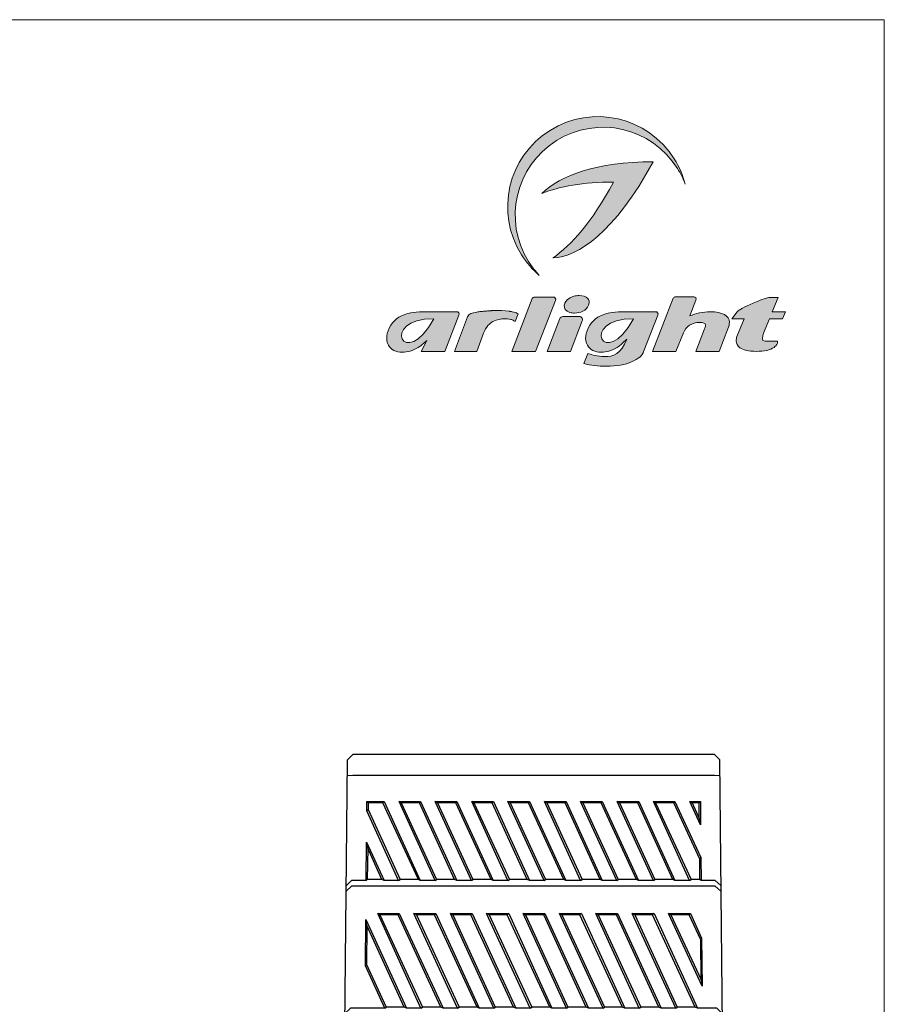
# Model space of a CAD drawing. Units: millimetres. Extents: x 1 to 211, y -253 to -43.
# Drawn here: x 122 to 211, y -144 to -43 of the extents above; entities that cross this region are included whole.
import ezdxf

# ---------------------------------------------------------------- set-up
doc = ezdxf.new("R2010")
doc.units = ezdxf.units.MM
doc.header["$MEASUREMENT"] = 0
for name, color, linetype, lineweight in [('Слой 1', 7, 'Continuous', 0), ('Слой 2', 7, 'Continuous', 0), ('Слой 3', 7, 'Continuous', 0)]:
    doc.layers.add(name, color=color, linetype=linetype, lineweight=lineweight)

# ---------------------------------------------------------------- blocks, each defined once
blk = doc.blocks.new('Block_1')
at = {"layer": 'Слой 1', "color": 250, "lineweight": 25, "true_color": 0x3c3c3b}
for p, q in [((155.02, -174.8), (155.55, -119.11)), ((155.55, -119.11), (156.13, -118.53)), ((156.13, -118.53), (193.26, -118.53)), ((193.26, -118.53), (193.84, -119.11)), ((194.37, -174.8), (193.84, -119.11)), ((156.09, -120.72), (155.52, -120.76)), ((193.3, -120.72), (156.09, -120.72)), ((193.84, -120.76), (193.3, -120.72)), ((157.55, -124.36), (157.55, -123.4)), ((157.66, -123.52), (157.55, -123.4)), ((157.55, -123.4), (159.31, -123.4)), ((157.66, -123.52), (157.66, -124.21)), ((159.2, -123.52), (157.66, -123.52)), ((159.31, -123.4), (159.2, -123.52)), ((162.84, -131.42), (159.2, -123.52)), ((159.31, -123.4), (163.03, -131.5)), ((164.57, -131.5), (160.85, -123.4)), ((161.08, -123.52), (160.85, -123.4)), ((160.85, -123.4), (163.07, -123.4)), ((161.08, -123.52), (164.72, -131.42)), ((162.96, -123.52), (161.08, -123.52)), ((163.07, -123.4), (162.96, -123.52)), ((166.56, -131.42), (162.96, -123.52)), ((163.07, -123.4), (166.79, -131.5)), ((168.29, -131.5), (164.57, -123.4)), ((164.8, -123.52), (164.57, -123.4)), ((164.57, -123.4), (166.79, -123.4)), ((164.8, -123.52), (168.44, -131.42)), ((166.68, -123.52), (164.8, -123.52)), ((166.79, -123.4), (166.68, -123.52)), ((170.32, -131.42), (166.68, -123.52)), ((166.79, -123.4), (170.52, -131.5)), ((172.05, -131.5), (168.33, -123.4)), ((168.56, -123.52), (168.33, -123.4)), ((168.33, -123.4), (170.55, -123.4)), ((168.56, -123.52), (172.2, -131.42)), ((170.44, -123.52), (168.56, -123.52)), ((170.55, -123.4), (170.44, -123.52)), ((174.04, -131.42), (170.44, -123.52)), ((170.55, -123.4), (174.27, -131.5)), ((175.77, -131.5), (172.05, -123.4)), ((172.28, -123.52), (172.05, -123.4)), ((172.05, -123.4), (174.27, -123.4)), ((172.28, -123.52), (175.92, -131.42)), ((174.16, -123.52), (172.28, -123.52)), ((174.27, -123.4), (174.16, -123.52)), ((177.8, -131.42), (174.16, -123.52)), ((174.27, -123.4), (178, -131.5)), ((179.53, -131.5), (175.81, -123.4)), ((176.04, -123.52), (175.81, -123.4)), ((175.81, -123.4), (178.03, -123.4)), ((176.04, -123.52), (179.68, -131.42)), ((177.92, -123.52), (176.04, -123.52)), ((178.03, -123.4), (177.92, -123.52)), ((181.53, -131.42), (177.92, -123.52)), ((178.03, -123.4), (181.75, -131.5)), ((183.25, -131.5), (179.53, -123.4)), ((179.53, -123.4), (181.75, -123.4)), ((179.76, -123.52), (179.53, -123.4)), ((179.76, -123.52), (183.4, -131.42)), ((181.64, -123.52), (179.76, -123.52)), ((181.75, -123.4), (181.64, -123.52)), ((185.28, -131.42), (181.64, -123.52)), ((181.75, -123.4), (185.47, -131.5)), ((187.01, -131.5), (183.29, -123.4)), ((183.29, -123.4), (185.51, -123.4)), ((183.52, -123.52), (183.29, -123.4)), ((183.52, -123.52), (187.16, -131.42)), ((185.4, -123.52), (183.52, -123.52)), ((185.51, -123.4), (185.4, -123.52)), ((189, -131.42), (185.4, -123.52)), ((185.51, -123.4), (189.23, -131.5)), ((190.73, -131.5), (187.01, -123.4)), ((187.01, -123.4), (189.23, -123.4)), ((187.24, -123.52), (187.01, -123.4)), ((187.24, -123.52), (190.88, -131.42)), ((189.12, -123.52), (187.24, -123.52)), ((189.23, -123.4), (189.12, -123.52)), ((191.77, -129.31), (189.12, -123.52)), ((189.23, -123.4), (191.88, -129.16)), ((190.77, -123.4), (191.84, -123.4)), ((191.84, -125.78), (190.77, -123.4)), ((190.77, -123.4), (191, -123.52)), ((191.73, -123.52), (191, -123.52)), ((191, -123.52), (191.73, -125.13)), ((191.84, -123.4), (191.73, -123.52)), ((191.73, -125.13), (191.73, -123.52)), ((191.84, -123.4), (191.84, -125.78)), ((157.55, -124.36), (157.66, -124.21)), ((160.81, -131.5), (157.55, -124.36)), ((157.66, -124.21), (160.96, -131.42)), ((191.73, -125.13), (191.84, -125.78)), ((157.47, -131.5), (157.51, -127.55)), ((157.63, -128.2), (157.51, -127.55)), ((157.51, -127.55), (159.31, -131.5)), ((157.63, -128.2), (157.59, -131.42)), ((159.08, -131.42), (157.63, -128.2)), ((191.88, -129.16), (191.77, -129.31)), ((191.8, -131.42), (191.77, -129.31)), ((191.88, -129.16), (191.92, -131.5)), ((155.44, -132.04), (155.98, -131.5)), ((157.47, -131.5), (155.98, -131.5)), ((157.59, -131.42), (157.47, -131.5)), ((159.08, -131.42), (157.59, -131.42)), ((159.31, -131.5), (159.08, -131.42)), ((160.81, -131.5), (159.31, -131.5)), ((160.81, -131.5), (160.96, -131.42)), ((162.84, -131.42), (160.96, -131.42)), ((163.03, -131.5), (162.84, -131.42)), ((164.57, -131.5), (163.03, -131.5)), ((164.57, -131.5), (164.72, -131.42)), ((166.56, -131.42), (164.72, -131.42)), ((166.79, -131.5), (166.56, -131.42)), ((168.29, -131.5), (166.79, -131.5)), ((168.29, -131.5), (168.44, -131.42)), ((170.32, -131.42), (168.44, -131.42)), ((170.52, -131.5), (170.32, -131.42)), ((172.05, -131.5), (170.52, -131.5)), ((172.05, -131.5), (172.2, -131.42)), ((174.04, -131.42), (172.2, -131.42)), ((174.27, -131.5), (174.04, -131.42)), ((175.77, -131.5), (174.27, -131.5)), ((175.77, -131.5), (175.92, -131.42)), ((177.8, -131.42), (175.92, -131.42)), ((178, -131.5), (177.8, -131.42)), ((179.53, -131.5), (178, -131.5)), ((179.53, -131.5), (179.68, -131.42)), ((181.53, -131.42), (179.68, -131.42)), ((181.75, -131.5), (181.53, -131.42)), ((183.25, -131.5), (181.75, -131.5)), ((183.25, -131.5), (183.4, -131.42)), ((185.28, -131.42), (183.4, -131.42)), ((185.47, -131.5), (185.28, -131.42)), ((187.01, -131.5), (185.47, -131.5)), ((187.01, -131.5), (187.16, -131.42)), ((189, -131.42), (187.16, -131.42)), ((189.23, -131.5), (189, -131.42)), ((190.73, -131.5), (189.23, -131.5)), ((190.73, -131.5), (190.88, -131.42)), ((191.8, -131.42), (190.88, -131.42)), ((191.92, -131.5), (191.8, -131.42)), ((193.38, -131.5), (191.92, -131.5)), ((193.95, -132.04), (193.38, -131.5)), ((155.4, -132.61), (155.98, -132.08)), ((193.38, -132.08), (155.98, -132.08)), ((193.38, -132.08), (193.95, -132.61)), ((157.4, -140.28), (157.44, -135.52)), ((157.55, -136.14), (157.44, -135.52)), ((157.44, -135.52), (161.62, -144.62)), ((163.11, -144.62), (158.66, -134.91)), ((158.89, -135.03), (158.66, -134.91)), ((158.66, -134.91), (160.88, -134.91)), ((158.89, -135.03), (163.27, -144.54)), ((160.77, -135.03), (158.89, -135.03)), ((160.88, -134.91), (160.77, -135.03)), ((165.14, -144.54), (160.77, -135.03)), ((160.88, -134.91), (165.38, -144.62)), ((166.87, -144.62), (162.38, -134.91)), ((162.65, -135.03), (162.38, -134.91)), ((162.38, -134.91), (164.64, -134.91)), ((162.65, -135.03), (167.02, -144.54)), ((164.49, -135.03), (162.65, -135.03)), ((164.64, -134.91), (164.49, -135.03)), ((168.87, -144.54), (164.49, -135.03)), ((164.64, -134.91), (169.1, -144.62)), ((170.59, -144.62), (166.14, -134.91)), ((166.37, -135.03), (166.14, -134.91)), ((166.14, -134.91), (168.37, -134.91)), ((166.37, -135.03), (170.74, -144.54)), ((168.25, -135.03), (166.37, -135.03)), ((168.37, -134.91), (168.25, -135.03)), ((172.63, -144.54), (168.25, -135.03)), ((168.37, -134.91), (172.85, -144.62)), ((174.35, -144.62), (169.86, -134.91)), ((170.13, -135.03), (169.86, -134.91)), ((169.86, -134.91), (172.13, -134.91)), ((170.13, -135.03), (174.5, -144.54)), ((171.97, -135.03), (170.13, -135.03)), ((172.13, -134.91), (171.97, -135.03)), ((176.35, -144.54), (171.97, -135.03)), ((172.13, -134.91), (176.57, -144.62)), ((178.07, -144.62), (173.62, -134.91)), ((173.85, -135.03), (173.62, -134.91)), ((173.62, -134.91), (175.85, -134.91)), ((173.85, -135.03), (178.22, -144.54)), ((175.73, -135.03), (173.85, -135.03)), ((175.85, -134.91), (175.73, -135.03)), ((180.11, -144.54), (175.73, -135.03)), ((175.85, -134.91), (180.33, -144.62)), ((181.83, -144.62), (177.34, -134.91)), ((177.34, -134.91), (179.61, -134.91)), ((177.61, -135.03), (177.34, -134.91)), ((177.61, -135.03), (181.99, -144.54)), ((179.45, -135.03), (177.61, -135.03)), ((179.61, -134.91), (179.45, -135.03)), ((183.83, -144.54), (179.45, -135.03)), ((179.61, -134.91), (184.06, -144.62)), ((185.55, -144.62), (181.1, -134.91)), ((181.1, -134.91), (183.33, -134.91)), ((181.33, -135.03), (181.1, -134.91)), ((181.33, -135.03), (185.71, -144.54)), ((183.21, -135.03), (181.33, -135.03)), ((183.33, -134.91), (183.21, -135.03)), ((187.58, -144.54), (183.21, -135.03)), ((183.33, -134.91), (187.82, -144.62)), ((184.82, -134.91), (187.09, -134.91)), ((189.31, -144.62), (184.82, -134.91)), ((185.09, -135.03), (184.82, -134.91)), ((186.93, -135.03), (185.09, -135.03)), ((185.09, -135.03), (189.47, -144.54)), ((187.09, -134.91), (186.93, -135.03)), ((191.3, -144.54), (186.93, -135.03)), ((187.09, -134.91), (191.54, -144.62)), ((188.58, -134.91), (190.81, -134.91)), ((192.04, -142.39), (188.58, -134.91)), ((188.81, -135.03), (188.58, -134.91)), ((190.69, -135.03), (188.81, -135.03)), ((188.81, -135.03), (191.92, -141.74)), ((190.81, -134.91), (190.69, -135.03)), ((191.88, -137.6), (190.69, -135.03)), ((190.81, -134.91), (191.96, -137.44)), ((157.55, -136.14), (157.51, -140.13)), ((161.38, -144.54), (157.55, -136.14)), ((191.96, -137.44), (191.88, -137.6)), ((191.92, -141.74), (191.88, -137.6)), ((191.96, -137.44), (192.04, -142.39)), ((157.4, -140.28), (157.51, -140.13)), ((159.39, -144.62), (157.4, -140.28)), ((157.51, -140.13), (159.54, -144.54)), ((191.92, -141.74), (192.04, -142.39)), ((155.29, -145.19), (155.86, -144.62)), ((159.39, -144.62), (155.86, -144.62)), ((159.39, -144.62), (159.54, -144.54)), ((161.38, -144.54), (159.54, -144.54)), ((161.62, -144.62), (161.38, -144.54)), ((163.11, -144.62), (161.62, -144.62)), ((163.11, -144.62), (163.27, -144.54)), ((165.14, -144.54), (163.27, -144.54)), ((165.38, -144.62), (165.14, -144.54)), ((166.87, -144.62), (165.38, -144.62)), ((166.87, -144.62), (167.02, -144.54)), ((168.87, -144.54), (167.02, -144.54)), ((169.1, -144.62), (168.87, -144.54)), ((170.59, -144.62), (169.1, -144.62)), ((170.59, -144.62), (170.74, -144.54)), ((172.63, -144.54), (170.74, -144.54)), ((172.85, -144.62), (172.63, -144.54)), ((174.35, -144.62), (172.85, -144.62)), ((174.35, -144.62), (174.5, -144.54)), ((176.35, -144.54), (174.5, -144.54)), ((176.57, -144.62), (176.35, -144.54)), ((178.07, -144.62), (176.57, -144.62)), ((178.07, -144.62), (178.22, -144.54)), ((180.11, -144.54), (178.22, -144.54)), ((180.33, -144.62), (180.11, -144.54)), ((181.83, -144.62), (180.33, -144.62)), ((181.83, -144.62), (181.99, -144.54)), ((183.83, -144.54), (181.99, -144.54)), ((184.06, -144.62), (183.83, -144.54)), ((185.55, -144.62), (184.06, -144.62)), ((185.55, -144.62), (185.71, -144.54)), ((187.58, -144.54), (185.71, -144.54)), ((187.82, -144.62), (187.58, -144.54)), ((189.31, -144.62), (187.82, -144.62)), ((189.31, -144.62), (189.47, -144.54)), ((191.3, -144.54), (189.47, -144.54)), ((191.54, -144.62), (191.3, -144.54)), ((193.53, -144.62), (191.54, -144.62)), ((194.07, -145.19), (193.53, -144.62)), ((155.29, -145.88), (155.86, -145.35)), ((193.53, -145.35), (155.86, -145.35)), ((193.53, -145.35), (194.11, -145.88)), ((157.32, -148.26), (157.32, -148.18)), ((157.32, -148.22), (157.32, -148.18)), ((157.32, -148.18), (159.51, -148.18)), ((157.32, -148.22), (157.32, -148.26)), ((157.51, -148.3), (157.32, -148.22)), ((164.11, -163.07), (157.32, -148.26)), ((157.51, -148.3), (158.97, -151.48)), ((158.97, -148.3), (157.51, -148.3)), ((158.85, -151.21), (158.81, -148.3)), ((158.97, -148.3), (159.05, -148.26)), ((158.97, -151.48), (158.97, -148.3)), ((159.05, -151.83), (159.05, -148.26)), ((159.27, -148.26), (159.27, -152.36)), ((159.47, -148.26), (159.27, -148.26)), ((159.51, -148.18), (159.47, -148.26)), ((159.47, -148.26), (162.12, -154.05)), ((159.51, -148.18), (166.37, -163.07)), ((167.87, -163.07), (161.04, -148.18)), ((161.04, -148.18), (161.12, -148.26)), ((161.04, -148.18), (163.27, -148.18)), ((162.15, -150.45), (161.12, -148.26)), ((161.12, -148.26), (162.15, -148.26)), ((162.15, -148.26), (162.15, -150.45)), ((162.38, -148.26), (162.34, -150.91)), ((162.38, -148.26), (162.46, -148.3)), ((162.46, -148.3), (162.42, -150.87)), ((163.11, -148.3), (162.46, -148.3)), ((163.27, -148.18), (163.11, -148.3)), ((169.86, -162.95), (163.11, -148.3)), ((163.15, -148.34), (163.15, -152.4)), ((163.27, -148.18), (170.09, -163.07)), ((171.59, -163.07), (164.76, -148.18)), ((164.76, -148.18), (164.99, -148.3)), ((164.76, -148.18), (166.99, -148.18)), ((164.99, -148.3), (171.74, -162.95)), ((166.87, -148.3), (164.99, -148.3)), ((166.99, -148.18), (166.87, -148.3)), ((173.62, -162.95), (166.87, -148.3)), ((166.99, -148.18), (173.85, -163.07)), ((175.35, -163.07), (168.52, -148.18)), ((168.52, -148.18), (168.75, -148.3)), ((168.52, -148.18), (170.74, -148.18)), ((168.75, -148.3), (175.46, -162.95)), ((170.59, -148.3), (168.75, -148.3)), ((168.79, -148.45), (168.79, -148.3)), ((170.74, -148.18), (170.59, -148.3)), ((177.34, -162.95), (170.59, -148.3)), ((170.74, -148.18), (177.57, -163.07)), ((179.07, -163.07), (172.24, -148.18)), ((172.47, -148.3), (172.24, -148.18)), ((172.24, -148.18), (174.46, -148.18)), ((172.47, -148.3), (179.22, -162.95)), ((174.35, -148.3), (172.47, -148.3)), ((173.09, -149.64), (173.13, -148.3)), ((174.46, -148.18), (174.35, -148.3)), ((181.1, -162.95), (174.35, -148.3)), ((174.46, -148.18), (181.33, -163.07)), ((182.83, -163.07), (176, -148.18)), ((176, -148.18), (178.22, -148.18)), ((176.23, -148.3), (176, -148.18)), ((176.23, -148.3), (182.94, -162.95)), ((178.07, -148.3), (176.23, -148.3)), ((178.22, -148.18), (178.07, -148.3)), ((184.82, -162.95), (178.07, -148.3)), ((178.22, -148.18), (185.05, -163.07)), ((179.72, -148.18), (181.95, -148.18)), ((179.95, -148.3), (179.72, -148.18)), ((186.55, -163.07), (179.72, -148.18)), ((181.83, -148.3), (179.95, -148.3)), ((179.95, -148.3), (186.7, -162.95)), ((180.07, -148.3), (180.07, -148.57)), ((181.95, -148.18), (181.83, -148.3)), ((188.58, -162.95), (181.83, -148.3)), ((181.95, -148.18), (188.81, -163.07)), ((183.48, -148.18), (185.71, -148.18)), ((183.71, -148.3), (183.48, -148.18)), ((190.31, -163.07), (183.48, -148.18)), ((185.55, -148.3), (183.71, -148.3)), ((190.43, -162.95), (183.71, -148.3)), ((185.71, -148.18), (185.55, -148.3)), ((192.11, -162.53), (185.55, -148.3)), ((185.71, -148.18), (192.23, -162.38)), ((187.2, -148.18), (189.43, -148.18)), ((187.43, -148.3), (187.2, -148.18)), ((192.19, -159), (187.2, -148.18)), ((187.43, -148.3), (189.31, -148.3)), ((192.07, -158.35), (187.43, -148.3)), ((188.04, -149.6), (188.04, -148.3)), ((189.43, -148.18), (189.31, -148.3)), ((189.35, -152.44), (189.31, -148.3)), ((192.04, -154.21), (189.31, -148.34)), ((189.43, -148.18), (192.15, -154.05)), ((190.96, -148.18), (192.07, -148.18)), ((190.96, -148.18), (191.19, -148.3)), ((192.11, -150.71), (190.96, -148.18)), ((191.96, -148.3), (191.19, -148.3)), ((191.19, -148.3), (192, -150.06)), ((192.07, -148.18), (191.96, -148.3)), ((192, -150.06), (191.96, -148.3)), ((192.07, -148.18), (192.11, -150.71)), ((174.89, -153.56), (174.89, -149.49)), ((190.43, -150.71), (190.39, -154.71)), ((192, -150.06), (192.11, -150.71)), ((157.24, -156.2), (157.28, -151.45)), ((157.28, -151.45), (162.61, -163.07)), ((157.4, -152.1), (157.28, -151.45)), ((159.05, -151.83), (158.97, -151.48)), ((162.42, -150.87), (162.34, -150.91)), ((162.42, -150.87), (167.98, -162.95)), ((181.22, -151.02), (183.1, -151.02)), ((182.83, -154.51), (182.83, -151.02)), ((184.94, -151.02), (186.82, -151.02)), ((186.97, -155.47), (186.97, -151.33)), ((157.4, -152.1), (157.36, -156.05)), ((159.01, -155.63), (157.4, -152.1)), ((162.12, -158.46), (159.27, -152.36)), ((168.79, -156.58), (168.79, -152.52)), ((173.05, -156.7), (173.05, -153.63)), ((188.01, -153.63), (187.97, -157.62)), ((162.12, -154.05), (162.12, -158.46)), ((162.34, -154.55), (162.31, -158.89)), ((162.34, -154.55), (162.42, -154.86)), ((162.42, -154.86), (162.38, -158.89)), ((166.14, -162.95), (162.42, -154.86)), ((192.15, -154.05), (192.04, -154.21)), ((192.07, -158.35), (192.04, -154.21)), ((192.15, -154.05), (192.19, -159)), ((158.89, -156.7), (158.89, -155.36)), ((159.01, -155.63), (159.08, -155.59)), ((159.05, -159.73), (159.01, -155.63)), ((159.08, -160), (159.08, -155.59)), ((157.24, -156.2), (157.36, -156.05)), ((160.39, -163.07), (157.24, -156.2)), ((157.36, -156.05), (159.05, -159.73)), ((158.89, -156.7), (159.01, -156.7)), ((159.31, -160.54), (159.31, -156.05)), ((159.31, -156.05), (162.08, -162.15)), ((162.38, -156.7), (163.23, -156.7)), ((163.15, -156.47), (163.15, -156.7)), ((165.1, -156.7), (166.99, -156.7)), ((168.87, -156.7), (170.71, -156.7)), ((172.59, -156.7), (173.05, -156.7)), ((189.39, -160.69), (189.39, -156.58)), ((163.57, -160.42), (163.57, -157.39)), ((174.89, -160.42), (174.89, -157.62)), ((162.38, -158.89), (162.31, -158.89)), ((162.38, -158.89), (164.26, -162.95)), ((171.47, -160.42), (171.47, -158.35)), ((182.83, -160.42), (182.83, -158.58)), ((190.35, -158.73), (190.31, -162.72)), ((192.07, -158.35), (192.19, -159)), ((157.16, -163.07), (157.2, -159.42)), ((157.2, -159.42), (158.89, -163.07)), ((157.32, -160.04), (157.2, -159.42)), ((159.08, -160), (159.05, -159.73)), ((187.01, -159.58), (187.05, -162.95)), ((157.32, -160.04), (157.28, -162.95)), ((158.66, -162.95), (157.32, -160.04)), ((160.46, -163.03), (159.31, -160.54)), ((163.57, -160.42), (164.95, -160.42)), ((166.83, -160.42), (168.71, -160.42)), ((170.59, -160.42), (171.47, -160.42)), ((174.89, -160.42), (176.19, -160.42)), ((178.07, -160.42), (179.92, -160.42)), ((181.79, -160.42), (182.83, -160.42)), ((187.93, -162.95), (187.97, -161.65)), ((157.16, -163.07), (157.28, -162.95)), ((157.28, -162.95), (158.66, -162.95)), ((158.89, -163.07), (158.66, -162.95)), ((162.08, -163.03), (162.08, -162.15)), ((162.31, -162.64), (162.34, -162.87)), ((162.31, -162.64), (162.31, -162.99)), ((162.34, -162.95), (162.31, -162.99)), ((162.34, -162.87), (162.38, -162.95)), ((162.34, -162.87), (162.34, -162.95)), ((162.34, -162.95), (162.38, -162.95)), ((162.61, -163.07), (162.38, -162.95)), ((164.26, -162.95), (164.11, -163.07)), ((164.26, -162.95), (166.14, -162.95)), ((166.37, -163.07), (166.14, -162.95)), ((167.87, -163.07), (167.98, -162.95)), ((167.98, -162.95), (169.86, -162.95)), ((169.86, -162.95), (170.09, -163.07)), ((171.59, -163.07), (171.74, -162.95)), ((171.74, -162.95), (173.62, -162.95)), ((173.62, -162.95), (173.85, -163.07)), ((175.35, -163.07), (175.46, -162.95)), ((175.46, -162.95), (177.34, -162.95)), ((177.34, -162.95), (177.57, -163.07)), ((179.07, -163.07), (179.22, -162.95)), ((179.22, -162.95), (181.1, -162.95)), ((181.33, -163.07), (181.1, -162.95)), ((182.83, -163.07), (182.94, -162.95)), ((182.94, -162.95), (184.82, -162.95)), ((185.05, -163.07), (184.82, -162.95)), ((186.55, -163.07), (186.7, -162.95)), ((186.7, -162.95), (188.58, -162.95)), ((188.81, -163.07), (188.58, -162.95)), ((190.31, -163.07), (190.43, -162.95)), ((190.43, -162.95), (192.11, -162.95)), ((192.23, -162.38), (192.11, -162.53)), ((192.11, -162.95), (192.11, -162.53)), ((192.11, -162.95), (192.23, -163.07)), ((192.23, -162.38), (192.23, -163.07)), ((158.89, -163.07), (157.16, -163.07)), ((160.39, -163.07), (160.46, -163.03)), ((162.61, -163.07), (160.39, -163.07)), ((162.08, -163.03), (160.46, -163.03)), ((166.37, -163.07), (164.11, -163.07)), ((170.09, -163.07), (167.87, -163.07)), ((173.85, -163.07), (171.59, -163.07)), ((177.57, -163.07), (175.35, -163.07)), ((181.33, -163.07), (179.07, -163.07)), ((185.05, -163.07), (182.83, -163.07)), ((188.81, -163.07), (186.55, -163.07)), ((192.23, -163.07), (190.31, -163.07)), ((160.81, -165.25), (160.77, -164.22)), ((160.77, -171.81), (160.77, -164.22)), ((160.77, -164.22), (165.41, -164.22)), ((165.41, -164.22), (165.34, -165.25)), ((165.41, -164.22), (165.41, -171.81)), ((166.41, -164.22), (171.05, -164.22)), ((166.41, -164.22), (166.49, -165.25)), ((166.41, -171.89), (166.41, -164.22)), ((171.02, -165.25), (171.05, -164.22)), ((171.05, -164.22), (171.05, -171.89)), ((160.88, -165.29), (160.81, -165.25)), ((160.81, -165.25), (165.34, -165.25)), ((160.88, -165.29), (160.88, -170.74)), ((165.3, -165.29), (160.88, -165.29)), ((165.34, -165.25), (165.3, -165.29)), ((165.3, -170.74), (165.3, -165.29)), ((166.52, -165.29), (166.49, -165.25)), ((166.49, -165.25), (171.02, -165.25)), ((170.94, -165.29), (166.52, -165.29)), ((166.52, -165.29), (166.52, -170.74)), ((171.02, -165.25), (170.94, -165.29)), ((170.94, -170.74), (170.94, -165.29)), ((165.22, -166.1), (165.3, -166.1)), ((165.22, -170.74), (165.22, -166.1)), ((166.52, -166.1), (169.75, -166.1)), ((169.75, -166.1), (169.75, -170.74)), ((160.77, -171.81), (160.81, -170.82)), ((160.81, -170.82), (160.88, -170.74)), ((165.34, -170.82), (160.81, -170.82)), ((160.88, -170.74), (165.3, -170.74)), ((165.3, -170.74), (165.34, -170.82)), ((165.41, -171.81), (165.34, -170.82)), ((166.41, -171.89), (166.49, -170.82)), ((166.49, -170.82), (166.52, -170.74)), ((171.02, -170.82), (166.49, -170.82)), ((166.52, -170.74), (170.94, -170.74)), ((170.94, -170.74), (171.02, -170.82)), ((171.05, -171.89), (171.02, -170.82)), ((165.41, -171.81), (160.77, -171.81)), ((171.05, -171.89), (166.41, -171.89)), ((155.02, -175.15), (154.75, -184.66)), ((155.02, -174.8), (194.37, -174.8)), ((155.02, -175.15), (194.37, -175.15)), ((155.82, -174.8), (155.82, -175.15)), ((156.2, -174.8), (156.2, -175.15)), ((156.67, -175.15), (156.67, -174.8)), ((172.36, -175.15), (172.36, -174.8)), ((172.43, -175.15), (172.43, -174.8)), ((172.63, -174.8), (172.63, -175.15)), ((176.73, -174.8), (176.73, -175.15)), ((177.04, -174.8), (177.04, -175.15)), ((192.73, -174.8), (192.73, -175.15)), ((193.19, -175.15), (193.19, -174.8)), ((193.57, -175.15), (193.57, -174.8)), ((194.61, -184.66), (194.37, -175.15)), ((134.56, -179.52), (137.43, -179.52)), ((136.97, -179.6), (136.97, -179.52)), ((137.59, -179.67), (137.66, -182.02)), ((137.59, -184.39), (137.66, -182.02)), ((134.71, -184.55), (137.43, -184.55)), ((154.75, -184.66), (194.61, -184.66)), ((172.05, -184.78), (171.74, -184.66)), ((177.34, -184.78), (172.05, -184.78)), ((177.34, -184.78), (177.65, -184.66))]:
    blk.add_line(p, q, dxfattribs=at)
for points in [[(159.05, -148.26), (159.05, -148.26), (159.08, -148.26), (159.12, -148.26), (159.16, -148.26), (159.2, -148.26), (159.24, -148.26), (159.27, -148.26)], [(162.15, -148.26), (162.15, -148.26), (162.19, -148.26), (162.23, -148.26), (162.27, -148.26), (162.31, -148.26), (162.34, -148.26), (162.38, -148.26)], [(162.34, -150.91), (162.34, -150.91), (162.34, -150.87), (162.31, -150.83), (162.31, -150.79), (162.31, -150.75), (162.27, -150.75), (162.27, -150.71), (162.27, -150.68), (162.23, -150.64), (162.19, -150.56), (162.19, -150.52), (162.15, -150.49), (162.15, -150.45)], [(159.27, -152.36), (159.27, -152.33), (159.24, -152.25), (159.2, -152.21), (159.2, -152.17), (159.16, -152.14), (159.16, -152.06), (159.12, -152.06), (159.12, -151.98), (159.08, -151.94), (159.08, -151.9), (159.08, -151.86), (159.05, -151.86), (159.05, -151.83)], [(162.12, -154.05), (162.15, -154.09), (162.15, -154.13), (162.19, -154.17), (162.19, -154.21), (162.23, -154.28), (162.23, -154.32), (162.27, -154.36), (162.27, -154.4), (162.31, -154.47), (162.34, -154.51), (162.34, -154.55)], [(159.08, -155.59), (159.08, -155.59), (159.08, -155.63), (159.12, -155.67), (159.12, -155.7), (159.16, -155.7), (159.16, -155.74), (159.16, -155.78), (159.2, -155.82), (159.2, -155.86), (159.24, -155.93), (159.24, -155.97), (159.27, -156.01), (159.31, -156.05)], [(162.31, -158.89), (162.31, -158.89), (162.31, -158.85), (162.27, -158.81), (162.27, -158.77), (162.23, -158.77), (162.23, -158.69), (162.19, -158.65), (162.19, -158.62), (162.15, -158.58), (162.15, -158.54), (162.12, -158.5), (162.12, -158.46)], [(159.31, -160.54), (159.31, -160.5), (159.27, -160.42), (159.24, -160.38), (159.24, -160.35), (159.2, -160.31), (159.2, -160.23), (159.16, -160.15), (159.12, -160.11), (159.12, -160.04), (159.08, -160.04), (159.08, -160)], [(162.08, -162.15), (162.12, -162.18), (162.12, -162.22), (162.15, -162.26), (162.15, -162.3), (162.19, -162.38), (162.19, -162.42), (162.23, -162.42), (162.23, -162.49), (162.27, -162.57), (162.31, -162.61), (162.31, -162.64)], [(162.31, -162.99), (162.31, -162.99), (162.27, -162.99), (162.23, -162.99), (162.19, -162.99), (162.15, -162.99), (162.12, -162.99), (162.08, -163.03)]]:
    blk.add_lwpolyline(points, dxfattribs=at)
blk.add_open_spline([(137.59, -179.74), (137.59, -179.73), (137.59, -179.72), (137.59, -179.72), (137.59, -179.63), (137.52, -179.56), (137.41, -179.52)], degree=3, knots=[0, 0, 0, 0, 1, 1, 1, 2, 2, 2, 2], dxfattribs=at)
blk.add_open_spline([(137.4, -184.55), (137.5, -184.52), (137.57, -184.44), (137.59, -184.33)], degree=3, dxfattribs=at)
blk = doc.blocks.new('Block_4')
at = {"layer": 'Слой 2', "true_color": 0xcccccc, "transparency": 33554687}
h = blk.add_hatch(color=254, dxfattribs=at)
h.dxf.hatch_style = 2
edge = h.paths.add_edge_path()
edge.add_spline(control_points=[(177.04, -55.43), (181.26, -52.78), (186.83, -54.06), (189.48, -58.29), (189.81, -58.81), (190.07, -59.35), (190.28, -59.9), (190.05, -59.01), (189.68, -58.14), (189.16, -57.31), (186.44, -52.97), (180.72, -51.65), (176.38, -54.37), (172.03, -57.09), (170.72, -62.82), (173.44, -67.16), (173.95, -67.98), (174.58, -68.7), (175.28, -69.3), (174.87, -68.87), (174.5, -68.39), (174.18, -67.87), (171.53, -63.65), (172.81, -58.08), (177.04, -55.43)], knot_values=[0, 0, 0, 0, 1, 1, 1, 2, 2, 2, 3, 3, 3, 4, 4, 4, 5, 5, 5, 6, 6, 6, 7, 7, 7, 8, 8, 8, 8], degree=3, periodic=0)
edge.add_line((177.04, -55.43), (177.04, -55.43))
h = blk.add_hatch(color=254, dxfattribs=at)
h.dxf.hatch_style = 2
edge = h.paths.add_edge_path()
edge.add_spline(control_points=[(175.53, -60.85), (177.36, -60.14), (179.79, -59.68), (182.92, -59.7), (180.71, -63.77), (178.55, -66.2), (176.69, -67.48), (179.21, -67.41), (183.02, -64.92), (186.98, -57.61), (181.13, -57.57), (177.49, -59.04), (175.53, -60.85)], knot_values=[0, 0, 0, 0, 1, 1, 1, 2, 2, 2, 3, 3, 3, 4, 4, 4, 4], degree=3, periodic=0)
edge.add_line((175.53, -60.85), (175.53, -60.85))
h = blk.add_hatch(color=254, dxfattribs=at)
h.dxf.hatch_style = 2
edge = h.paths.add_edge_path()
edge.add_spline(control_points=[(176.68, -67.48), (176.68, -67.48), (176.68, -67.48), (176.68, -67.48), (176.69, -67.48), (176.69, -67.48), (176.7, -67.48), (176.69, -67.48), (176.69, -67.48), (176.68, -67.48)], knot_values=[0, 0, 0, 0, 1, 1, 1, 2, 2, 2, 3, 3, 3, 3], degree=3, periodic=0)
edge.add_line((176.68, -67.48), (176.68, -67.48))
h = blk.add_hatch(color=254, dxfattribs=at)
h.dxf.hatch_style = 2
edge = h.paths.add_edge_path()
edge.add_spline(control_points=[(176.92, -71.62), (176.87, -71.55), (176.8, -71.51), (176.71, -71.51), (176.71, -71.51), (174.8, -71.51), (174.8, -71.51), (174.69, -71.51), (174.6, -71.57), (174.56, -71.67), (174.56, -71.67), (172.44, -77.11), (172.44, -77.11), (172.44, -77.11), (174.9, -77.11), (174.9, -77.11), (174.9, -77.11), (176.95, -71.86), (176.95, -71.86), (176.98, -71.78), (176.97, -71.69), (176.92, -71.62)], knot_values=[0, 0, 0, 0, 1, 1, 1, 2, 2, 2, 3, 3, 3, 4, 4, 4, 5, 5, 5, 6, 6, 6, 7, 7, 7, 7], degree=3, periodic=0)
edge.add_line((176.92, -71.62), (176.92, -71.62))
h = blk.add_hatch(color=254, dxfattribs=at)
h.dxf.hatch_style = 2
edge = h.paths.add_edge_path()
edge.add_spline(control_points=[(180.27, -71.66), (180.09, -71.47), (179.77, -71.35), (179.38, -71.35), (179.19, -71.35), (179, -71.38), (178.83, -71.43), (178.57, -71.5), (177.97, -71.74), (177.85, -72.35), (177.79, -72.7), (177.99, -72.97), (178.43, -73.1), (178.57, -73.14), (178.73, -73.16), (178.91, -73.16), (179.47, -73.16), (180.13, -72.93), (180.35, -72.36), (180.49, -72.01), (180.38, -71.79), (180.27, -71.66)], knot_values=[0, 0, 0, 0, 1, 1, 1, 2, 2, 2, 3, 3, 3, 4, 4, 4, 5, 5, 5, 6, 6, 6, 7, 7, 7, 7], degree=3, periodic=0)
edge.add_line((180.27, -71.66), (180.27, -71.66))
h = blk.add_hatch(color=254, dxfattribs=at)
h.dxf.hatch_style = 2
edge = h.paths.add_edge_path()
edge.add_spline(control_points=[(192.87, -73.03), (192.09, -73.03), (191.37, -73.18), (190.75, -73.46), (190.75, -73.46), (191.39, -71.83), (191.39, -71.83), (191.42, -71.75), (191.41, -71.67), (191.37, -71.6), (191.32, -71.53), (191.24, -71.49), (191.16, -71.49), (191.16, -71.49), (189.3, -71.48), (189.3, -71.48), (189.19, -71.48), (189.1, -71.55), (189.06, -71.64), (189.06, -71.64), (186.93, -77.11), (186.93, -77.11), (186.93, -77.11), (189.33, -77.11), (189.33, -77.11), (189.33, -77.11), (190.09, -75.2), (190.09, -75.2), (190.33, -74.56), (191.01, -74.12), (191.76, -74.12), (192.16, -74.12), (192.36, -74.21), (192.36, -74.4), (192.36, -74.53), (192.34, -74.67), (192.28, -74.79), (192.28, -74.79), (191.38, -77.11), (191.38, -77.11), (191.38, -77.11), (193.78, -77.11), (193.78, -77.11), (193.78, -77.11), (194.68, -74.79), (194.68, -74.79), (194.77, -74.56), (194.83, -74.28), (194.83, -74.11), (194.83, -73.44), (194.1, -73.03), (192.87, -73.03)], knot_values=[0, 0, 0, 0, 1, 1, 1, 2, 2, 2, 3, 3, 3, 4, 4, 4, 5, 5, 5, 6, 6, 6, 7, 7, 7, 8, 8, 8, 9, 9, 9, 10, 10, 10, 11, 11, 11, 12, 12, 12, 13, 13, 13, 14, 14, 14, 15, 15, 15, 16, 16, 16, 17, 17, 17, 17], degree=3, periodic=0)
edge.add_line((192.87, -73.03), (192.87, -73.03))
h = blk.add_hatch(color=254, dxfattribs=at)
h.dxf.hatch_style = 2
edge = h.paths.add_edge_path()
edge.add_spline(control_points=[(199.83, -71.55), (199.83, -71.55), (198.98, -71.55), (198.98, -71.55), (198.77, -71.55), (198.21, -71.74), (197.28, -72.13), (196.36, -72.52), (195.81, -72.82), (195.64, -73.02), (195.64, -73.02), (195.07, -73.74), (195.07, -73.74), (195.07, -73.74), (196.34, -73.74), (196.34, -73.74), (196.34, -73.74), (195.6, -75.56), (195.6, -75.56), (195.55, -75.73), (195.52, -75.88), (195.52, -76), (195.52, -76.3), (195.64, -76.54), (195.89, -76.72), (196.25, -76.97), (196.81, -77.1), (197.59, -77.1), (198.41, -77.1), (199.02, -76.96), (199.42, -76.69), (199.55, -76.6), (199.67, -76.45), (199.78, -76.26), (199.78, -76.26), (199.78, -76.05), (199.78, -76.05), (199.78, -76.05), (198.5, -76.05), (198.5, -76.05), (198.07, -76.05), (198.24, -75.56), (198.33, -75.23), (198.33, -75.23), (198.94, -73.74), (198.94, -73.74), (198.94, -73.74), (200.3, -73.74), (200.3, -73.74), (200.3, -73.74), (200.59, -73.02), (200.59, -73.02), (200.59, -73.02), (199.22, -73.02), (199.22, -73.02), (199.22, -73.02), (199.83, -71.55), (199.83, -71.55)], knot_values=[0, 0, 0, 0, 1, 1, 1, 2, 2, 2, 3, 3, 3, 4, 4, 4, 5, 5, 5, 6, 6, 6, 7, 7, 7, 8, 8, 8, 9, 9, 9, 10, 10, 10, 11, 11, 11, 12, 12, 12, 13, 13, 13, 14, 14, 14, 15, 15, 15, 16, 16, 16, 17, 17, 17, 18, 18, 18, 19, 19, 19, 19], degree=3, periodic=0)
h = blk.add_hatch(color=254, dxfattribs=at)
h.dxf.hatch_style = 2
edge = h.paths.add_edge_path()
edge.add_spline(control_points=[(164.44, -73.74), (161.42, -79.31), (158.76, -73.71), (164.44, -73.74)], knot_values=[0, 0, 0, 0, 1, 1, 1, 1], degree=3, periodic=0)
edge.add_line((164.44, -73.74), (164.44, -73.74))
edge = h.paths.add_edge_path()
edge.add_spline(control_points=[(166.99, -73.13), (166.94, -73.06), (166.86, -73.02), (166.78, -73.02), (166.78, -73.02), (163.36, -73.02), (163.36, -73.02), (162.81, -73.03), (162.38, -73.07), (162.07, -73.13), (161.08, -73.35), (160.47, -73.73), (160, -74.41), (159.54, -75.2), (159.46, -75.93), (159.76, -76.47), (160.02, -76.92), (160.54, -77.18), (161.19, -77.18), (161.7, -77.18), (162.26, -77.02), (162.81, -76.71), (162.97, -76.62), (163.17, -76.47), (163.4, -76.26), (163.4, -76.26), (163.72, -75.97), (163.72, -75.97), (163.72, -75.97), (163.14, -77.12), (163.14, -77.12), (163.14, -77.12), (165.56, -77.12), (165.56, -77.12), (165.56, -77.12), (167.01, -73.37), (167.01, -73.37), (167.04, -73.29), (167.03, -73.2), (166.99, -73.13)], knot_values=[0, 0, 0, 0, 1, 1, 1, 2, 2, 2, 3, 3, 3, 4, 4, 4, 5, 5, 5, 6, 6, 6, 7, 7, 7, 8, 8, 8, 9, 9, 9, 10, 10, 10, 11, 11, 11, 12, 12, 12, 13, 13, 13, 13], degree=3, periodic=0)
edge.add_line((166.99, -73.13), (166.99, -73.13))
h = blk.add_hatch(color=254, dxfattribs=at)
h.dxf.hatch_style = 2
edge = h.paths.add_edge_path()
edge.add_spline(control_points=[(173.01, -73.2), (172.91, -73.13), (172.73, -73.07), (172.49, -73.03), (172.49, -73.03), (172.48, -73.02), (172.48, -73.02), (172.44, -73.02), (172.4, -73.01), (172.35, -73), (172.35, -73), (172.31, -73), (172.31, -73), (172.28, -72.99), (172.24, -72.98), (172.21, -72.98), (172.21, -72.98), (171.39, -72.91), (171.39, -72.91), (171.34, -72.91), (171.29, -72.91), (171.24, -72.91), (171.24, -72.91), (171.16, -72.91), (171.16, -72.91), (171, -72.9), (170.83, -72.9), (170.66, -72.91), (170.66, -72.91), (170.6, -72.91), (170.6, -72.91), (170.53, -72.91), (170.46, -72.91), (170.37, -72.91), (170.37, -72.91), (170.34, -72.92), (170.34, -72.92), (170.26, -72.92), (170.18, -72.92), (170.09, -72.93), (170.09, -72.93), (170.05, -72.93), (170.05, -72.93), (169.98, -72.94), (169.91, -72.94), (169.83, -72.95), (169.83, -72.95), (169.8, -72.95), (169.8, -72.95), (169.63, -72.96), (169.47, -72.98), (169.32, -73), (169.32, -73), (169.29, -73), (169.29, -73), (169.14, -73.02), (168.99, -73.04), (168.85, -73.07), (168.61, -73.11), (168.41, -73.16), (168.25, -73.22), (168.09, -73.27), (167.96, -73.39), (167.9, -73.55), (167.9, -73.55), (166.56, -77.11), (166.56, -77.11), (166.56, -77.11), (168.85, -77.11), (168.85, -77.11), (168.85, -77.11), (169.55, -75.24), (169.55, -75.24), (169.67, -74.91), (169.96, -74.31), (170.5, -74.04), (170.99, -73.83), (171.33, -73.75), (171.7, -73.75), (171.89, -73.75), (172.1, -73.77), (172.36, -73.82), (172.4, -73.83), (172.54, -73.87), (172.67, -73.95), (172.67, -73.95), (172.8, -74.02), (172.8, -74.02), (172.8, -74.02), (173.1, -73.25), (173.1, -73.25), (173.1, -73.25), (173.01, -73.2), (173.01, -73.2)], knot_values=[0, 0, 0, 0, 1, 1, 1, 2, 2, 2, 3, 3, 3, 4, 4, 4, 5, 5, 5, 6, 6, 6, 7, 7, 7, 8, 8, 8, 9, 9, 9, 10, 10, 10, 11, 11, 11, 12, 12, 12, 13, 13, 13, 14, 14, 14, 15, 15, 15, 16, 16, 16, 17, 17, 17, 18, 18, 18, 19, 19, 19, 20, 20, 20, 21, 21, 21, 22, 22, 22, 23, 23, 23, 24, 24, 24, 25, 25, 25, 26, 26, 26, 27, 27, 27, 28, 28, 28, 29, 29, 29, 30, 30, 30, 31, 31, 31, 31], degree=3, periodic=0)
h = blk.add_hatch(color=254, dxfattribs=at)
h.dxf.hatch_style = 2
edge = h.paths.add_edge_path()
edge.add_spline(control_points=[(179.67, -73.67), (179.6, -73.57), (179.5, -73.52), (179.39, -73.52), (179.39, -73.52), (177.7, -73.52), (177.7, -73.52), (177.56, -73.52), (177.44, -73.61), (177.39, -73.73), (177.39, -73.73), (176.09, -77.11), (176.09, -77.11), (176.09, -77.11), (178.48, -77.11), (178.48, -77.11), (178.48, -77.11), (179.7, -73.97), (179.7, -73.97), (179.74, -73.87), (179.73, -73.76), (179.67, -73.67)], knot_values=[0, 0, 0, 0, 1, 1, 1, 2, 2, 2, 3, 3, 3, 4, 4, 4, 5, 5, 5, 6, 6, 6, 7, 7, 7, 7], degree=3, periodic=0)
edge.add_line((179.67, -73.67), (179.67, -73.67))
h = blk.add_hatch(color=254, dxfattribs=at)
h.dxf.hatch_style = 2
edge = h.paths.add_edge_path()
edge.add_spline(control_points=[(184.96, -73.74), (181.94, -79.31), (179.29, -73.71), (184.96, -73.74)], knot_values=[0, 0, 0, 0, 1, 1, 1, 1], degree=3, periodic=0)
edge.add_line((184.96, -73.74), (184.96, -73.74))
edge = h.paths.add_edge_path()
edge.add_spline(control_points=[(187.45, -73.13), (187.4, -73.06), (187.32, -73.02), (187.24, -73.02), (187.24, -73.02), (183.82, -73.02), (183.82, -73.02), (183.26, -73.03), (182.84, -73.07), (182.53, -73.13), (181.54, -73.35), (180.93, -73.73), (180.46, -74.41), (180, -75.2), (179.91, -75.93), (180.22, -76.47), (180.48, -76.92), (181, -77.18), (181.65, -77.18), (182.16, -77.18), (182.72, -77.02), (183.27, -76.71), (183.43, -76.62), (183.63, -76.47), (183.85, -76.26), (183.85, -76.26), (184.29, -75.86), (184.29, -75.86), (183.67, -77.36), (182.86, -77.65), (181.99, -77.64), (181.22, -77.63), (180.7, -77.45), (180.38, -77.34), (180.38, -77.34), (180.28, -77.31), (180.28, -77.31), (180.28, -77.31), (179.86, -78.35), (179.86, -78.35), (179.86, -78.35), (180, -78.39), (180, -78.39), (180.47, -78.54), (181.3, -78.63), (182.17, -78.63), (183.26, -78.63), (184.14, -78.48), (184.76, -78.18), (185.52, -77.82), (185.82, -77.61), (186.03, -77.05), (186.03, -77.05), (187.47, -73.37), (187.47, -73.37), (187.5, -73.29), (187.49, -73.2), (187.45, -73.13)], knot_values=[0, 0, 0, 0, 1, 1, 1, 2, 2, 2, 3, 3, 3, 4, 4, 4, 5, 5, 5, 6, 6, 6, 7, 7, 7, 8, 8, 8, 9, 9, 9, 10, 10, 10, 11, 11, 11, 12, 12, 12, 13, 13, 13, 14, 14, 14, 15, 15, 15, 16, 16, 16, 17, 17, 17, 18, 18, 18, 19, 19, 19, 19], degree=3, periodic=0)
edge.add_line((187.45, -73.13), (187.45, -73.13))
at = {"layer": 'Слой 2'}
for points, knots in [([(177.04, -55.43), (181.26, -52.78), (186.83, -54.06), (189.48, -58.29), (189.81, -58.81), (190.07, -59.35), (190.28, -59.9), (190.05, -59.01), (189.68, -58.14), (189.16, -57.31), (186.44, -52.97), (180.72, -51.65), (176.38, -54.37), (172.03, -57.09), (170.72, -62.82), (173.44, -67.16), (173.95, -67.98), (174.58, -68.7), (175.28, -69.3), (174.87, -68.87), (174.5, -68.39), (174.18, -67.87), (171.53, -63.65), (172.81, -58.08), (177.04, -55.43)], [0, 0, 0, 0, 1, 1, 1, 2, 2, 2, 3, 3, 3, 4, 4, 4, 5, 5, 5, 6, 6, 6, 7, 7, 7, 8, 8, 8, 8]), ([(175.53, -60.85), (177.36, -60.14), (179.79, -59.68), (182.92, -59.7), (180.71, -63.77), (178.55, -66.2), (176.69, -67.48), (179.21, -67.41), (183.02, -64.92), (186.98, -57.61), (181.13, -57.57), (177.49, -59.04), (175.53, -60.85)], [0, 0, 0, 0, 1, 1, 1, 2, 2, 2, 3, 3, 3, 4, 4, 4, 4]), ([(176.68, -67.48), (176.68, -67.48), (176.68, -67.48), (176.68, -67.48), (176.69, -67.48), (176.69, -67.48), (176.7, -67.48), (176.69, -67.48), (176.69, -67.48), (176.68, -67.48)], [0, 0, 0, 0, 1, 1, 1, 2, 2, 2, 3, 3, 3, 3]), ([(176.92, -71.62), (176.87, -71.55), (176.8, -71.51), (176.71, -71.51), (176.71, -71.51), (174.8, -71.51), (174.8, -71.51), (174.69, -71.51), (174.6, -71.57), (174.56, -71.67), (174.56, -71.67), (172.44, -77.11), (172.44, -77.11), (172.44, -77.11), (174.9, -77.11), (174.9, -77.11), (174.9, -77.11), (176.95, -71.86), (176.95, -71.86), (176.98, -71.78), (176.97, -71.69), (176.92, -71.62)], [0, 0, 0, 0, 1, 1, 1, 2, 2, 2, 3, 3, 3, 4, 4, 4, 5, 5, 5, 6, 6, 6, 7, 7, 7, 7]), ([(180.27, -71.66), (180.09, -71.47), (179.77, -71.35), (179.38, -71.35), (179.19, -71.35), (179, -71.38), (178.83, -71.43), (178.57, -71.5), (177.97, -71.74), (177.85, -72.35), (177.79, -72.7), (177.99, -72.97), (178.43, -73.1), (178.57, -73.14), (178.73, -73.16), (178.91, -73.16), (179.47, -73.16), (180.13, -72.93), (180.35, -72.36), (180.49, -72.01), (180.38, -71.79), (180.27, -71.66)], [0, 0, 0, 0, 1, 1, 1, 2, 2, 2, 3, 3, 3, 4, 4, 4, 5, 5, 5, 6, 6, 6, 7, 7, 7, 7]), ([(192.87, -73.03), (192.09, -73.03), (191.37, -73.18), (190.75, -73.46), (190.75, -73.46), (191.39, -71.83), (191.39, -71.83), (191.42, -71.75), (191.41, -71.67), (191.37, -71.6), (191.32, -71.53), (191.24, -71.49), (191.16, -71.49), (191.16, -71.49), (189.3, -71.48), (189.3, -71.48), (189.19, -71.48), (189.1, -71.55), (189.06, -71.64), (189.06, -71.64), (186.93, -77.11), (186.93, -77.11), (186.93, -77.11), (189.33, -77.11), (189.33, -77.11), (189.33, -77.11), (190.09, -75.2), (190.09, -75.2), (190.33, -74.56), (191.01, -74.12), (191.76, -74.12), (192.16, -74.12), (192.36, -74.21), (192.36, -74.4), (192.36, -74.53), (192.34, -74.67), (192.28, -74.79), (192.28, -74.79), (191.38, -77.11), (191.38, -77.11), (191.38, -77.11), (193.78, -77.11), (193.78, -77.11), (193.78, -77.11), (194.68, -74.79), (194.68, -74.79), (194.77, -74.56), (194.83, -74.28), (194.83, -74.11), (194.83, -73.44), (194.1, -73.03), (192.87, -73.03)], [0, 0, 0, 0, 1, 1, 1, 2, 2, 2, 3, 3, 3, 4, 4, 4, 5, 5, 5, 6, 6, 6, 7, 7, 7, 8, 8, 8, 9, 9, 9, 10, 10, 10, 11, 11, 11, 12, 12, 12, 13, 13, 13, 14, 14, 14, 15, 15, 15, 16, 16, 16, 17, 17, 17, 17]), ([(199.83, -71.55), (199.83, -71.55), (198.98, -71.55), (198.98, -71.55), (198.77, -71.55), (198.21, -71.74), (197.28, -72.13), (196.36, -72.52), (195.81, -72.82), (195.64, -73.02), (195.64, -73.02), (195.07, -73.74), (195.07, -73.74), (195.07, -73.74), (196.34, -73.74), (196.34, -73.74), (196.34, -73.74), (195.6, -75.56), (195.6, -75.56), (195.55, -75.73), (195.52, -75.88), (195.52, -76), (195.52, -76.3), (195.64, -76.54), (195.89, -76.72), (196.25, -76.97), (196.81, -77.1), (197.59, -77.1), (198.41, -77.1), (199.02, -76.96), (199.42, -76.69), (199.55, -76.6), (199.67, -76.45), (199.78, -76.26), (199.78, -76.26), (199.78, -76.05), (199.78, -76.05), (199.78, -76.05), (198.5, -76.05), (198.5, -76.05), (198.07, -76.05), (198.24, -75.56), (198.33, -75.23), (198.33, -75.23), (198.94, -73.74), (198.94, -73.74), (198.94, -73.74), (200.3, -73.74), (200.3, -73.74), (200.3, -73.74), (200.59, -73.02), (200.59, -73.02), (200.59, -73.02), (199.22, -73.02), (199.22, -73.02), (199.22, -73.02), (199.83, -71.55), (199.83, -71.55)], [0, 0, 0, 0, 1, 1, 1, 2, 2, 2, 3, 3, 3, 4, 4, 4, 5, 5, 5, 6, 6, 6, 7, 7, 7, 8, 8, 8, 9, 9, 9, 10, 10, 10, 11, 11, 11, 12, 12, 12, 13, 13, 13, 14, 14, 14, 15, 15, 15, 16, 16, 16, 17, 17, 17, 18, 18, 18, 19, 19, 19, 19]), ([(166.99, -73.13), (166.94, -73.06), (166.86, -73.02), (166.78, -73.02), (166.78, -73.02), (163.36, -73.02), (163.36, -73.02), (162.81, -73.03), (162.38, -73.07), (162.07, -73.13), (161.08, -73.35), (160.47, -73.73), (160, -74.41), (159.54, -75.2), (159.46, -75.93), (159.76, -76.47), (160.02, -76.92), (160.54, -77.18), (161.19, -77.18), (161.7, -77.18), (162.26, -77.02), (162.81, -76.71), (162.97, -76.62), (163.17, -76.47), (163.4, -76.26), (163.4, -76.26), (163.72, -75.97), (163.72, -75.97), (163.72, -75.97), (163.14, -77.12), (163.14, -77.12), (163.14, -77.12), (165.56, -77.12), (165.56, -77.12), (165.56, -77.12), (167.01, -73.37), (167.01, -73.37), (167.04, -73.29), (167.03, -73.2), (166.99, -73.13)], [0, 0, 0, 0, 1, 1, 1, 2, 2, 2, 3, 3, 3, 4, 4, 4, 5, 5, 5, 6, 6, 6, 7, 7, 7, 8, 8, 8, 9, 9, 9, 10, 10, 10, 11, 11, 11, 12, 12, 12, 13, 13, 13, 13]), ([(173.01, -73.2), (172.91, -73.13), (172.73, -73.07), (172.49, -73.03), (172.49, -73.03), (172.48, -73.02), (172.48, -73.02), (172.44, -73.02), (172.4, -73.01), (172.35, -73), (172.35, -73), (172.31, -73), (172.31, -73), (172.28, -72.99), (172.24, -72.98), (172.21, -72.98), (172.21, -72.98), (171.39, -72.91), (171.39, -72.91), (171.34, -72.91), (171.29, -72.91), (171.24, -72.91), (171.24, -72.91), (171.16, -72.91), (171.16, -72.91), (171, -72.9), (170.83, -72.9), (170.66, -72.91), (170.66, -72.91), (170.6, -72.91), (170.6, -72.91), (170.53, -72.91), (170.46, -72.91), (170.37, -72.91), (170.37, -72.91), (170.34, -72.92), (170.34, -72.92), (170.26, -72.92), (170.18, -72.92), (170.09, -72.93), (170.09, -72.93), (170.05, -72.93), (170.05, -72.93), (169.98, -72.94), (169.91, -72.94), (169.83, -72.95), (169.83, -72.95), (169.8, -72.95), (169.8, -72.95), (169.63, -72.96), (169.47, -72.98), (169.32, -73), (169.32, -73), (169.29, -73), (169.29, -73), (169.14, -73.02), (168.99, -73.04), (168.85, -73.07), (168.61, -73.11), (168.41, -73.16), (168.25, -73.22), (168.09, -73.27), (167.96, -73.39), (167.9, -73.55), (167.9, -73.55), (166.56, -77.11), (166.56, -77.11), (166.56, -77.11), (168.85, -77.11), (168.85, -77.11), (168.85, -77.11), (169.55, -75.24), (169.55, -75.24), (169.67, -74.91), (169.96, -74.31), (170.5, -74.04), (170.99, -73.83), (171.33, -73.75), (171.7, -73.75), (171.89, -73.75), (172.1, -73.77), (172.36, -73.82), (172.4, -73.83), (172.54, -73.87), (172.67, -73.95), (172.67, -73.95), (172.8, -74.02), (172.8, -74.02), (172.8, -74.02), (173.1, -73.25), (173.1, -73.25), (173.1, -73.25), (173.01, -73.2), (173.01, -73.2)], [0, 0, 0, 0, 1, 1, 1, 2, 2, 2, 3, 3, 3, 4, 4, 4, 5, 5, 5, 6, 6, 6, 7, 7, 7, 8, 8, 8, 9, 9, 9, 10, 10, 10, 11, 11, 11, 12, 12, 12, 13, 13, 13, 14, 14, 14, 15, 15, 15, 16, 16, 16, 17, 17, 17, 18, 18, 18, 19, 19, 19, 20, 20, 20, 21, 21, 21, 22, 22, 22, 23, 23, 23, 24, 24, 24, 25, 25, 25, 26, 26, 26, 27, 27, 27, 28, 28, 28, 29, 29, 29, 30, 30, 30, 31, 31, 31, 31]), ([(179.67, -73.67), (179.6, -73.57), (179.5, -73.52), (179.39, -73.52), (179.39, -73.52), (177.7, -73.52), (177.7, -73.52), (177.56, -73.52), (177.44, -73.61), (177.39, -73.73), (177.39, -73.73), (176.09, -77.11), (176.09, -77.11), (176.09, -77.11), (178.48, -77.11), (178.48, -77.11), (178.48, -77.11), (179.7, -73.97), (179.7, -73.97), (179.74, -73.87), (179.73, -73.76), (179.67, -73.67)], [0, 0, 0, 0, 1, 1, 1, 2, 2, 2, 3, 3, 3, 4, 4, 4, 5, 5, 5, 6, 6, 6, 7, 7, 7, 7]), ([(187.45, -73.13), (187.4, -73.06), (187.32, -73.02), (187.24, -73.02), (187.24, -73.02), (183.82, -73.02), (183.82, -73.02), (183.26, -73.03), (182.84, -73.07), (182.53, -73.13), (181.54, -73.35), (180.93, -73.73), (180.46, -74.41), (180, -75.2), (179.91, -75.93), (180.22, -76.47), (180.48, -76.92), (181, -77.18), (181.65, -77.18), (182.16, -77.18), (182.72, -77.02), (183.27, -76.71), (183.43, -76.62), (183.63, -76.47), (183.85, -76.26), (183.85, -76.26), (184.29, -75.86), (184.29, -75.86), (183.67, -77.36), (182.86, -77.65), (181.99, -77.64), (181.22, -77.63), (180.7, -77.45), (180.38, -77.34), (180.38, -77.34), (180.28, -77.31), (180.28, -77.31), (180.28, -77.31), (179.86, -78.35), (179.86, -78.35), (179.86, -78.35), (180, -78.39), (180, -78.39), (180.47, -78.54), (181.3, -78.63), (182.17, -78.63), (183.26, -78.63), (184.14, -78.48), (184.76, -78.18), (185.52, -77.82), (185.82, -77.61), (186.03, -77.05), (186.03, -77.05), (187.47, -73.37), (187.47, -73.37), (187.5, -73.29), (187.49, -73.2), (187.45, -73.13)], [0, 0, 0, 0, 1, 1, 1, 2, 2, 2, 3, 3, 3, 4, 4, 4, 5, 5, 5, 6, 6, 6, 7, 7, 7, 8, 8, 8, 9, 9, 9, 10, 10, 10, 11, 11, 11, 12, 12, 12, 13, 13, 13, 14, 14, 14, 15, 15, 15, 16, 16, 16, 17, 17, 17, 18, 18, 18, 19, 19, 19, 19])]:
    blk.add_open_spline(points, degree=3, knots=knots, dxfattribs=at)
for points in [[(164.44, -73.74), (161.42, -79.31), (158.76, -73.71), (164.44, -73.74)], [(184.96, -73.74), (181.94, -79.31), (179.29, -73.71), (184.96, -73.74)]]:
    blk.add_open_spline(points, degree=3, dxfattribs=at)
blk = doc.blocks.new('Block_3')
at = {"layer": 'Слой 2'}
blk.add_blockref('Block_4', (0, 0), dxfattribs=at)
blk = doc.blocks.new('Block_2')
at = {"layer": 'Слой 2'}
blk.add_blockref('Block_3', (0, 0), dxfattribs=at)

msp = doc.modelspace()

# ---------------------------------------------------------------- linework, layer by layer
at = {"layer": 'Слой 3'}
msp.add_lwpolyline([(210.76, -252.96), (0.79, -252.96), (0.79, -42.99), (210.76, -42.99)], close=True, dxfattribs=at)

# ---------------------------------------------------------------- block references
at = {"layer": 'Слой 1'}
msp.add_blockref('Block_1', (0, 0), dxfattribs=at)
at = {"layer": 'Слой 2'}
msp.add_blockref('Block_2', (0, 0), dxfattribs=at)

doc.saveas('drawing.dxf')
